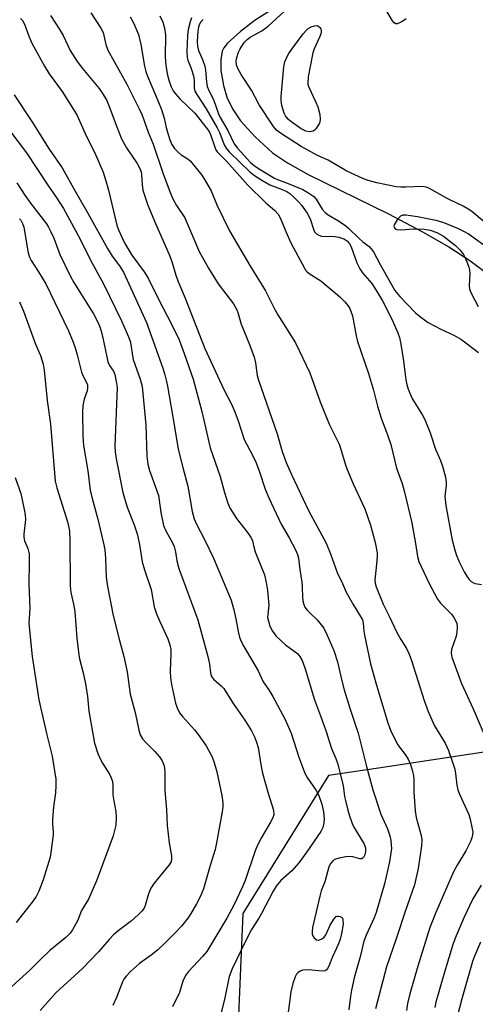
# Model space of a CAD drawing. Units: inches. Extents: x 1255770 to 1261770, y 581450 to 585451.
# Drawn here: x 1257819 to 1257952, y 584066 to 584353 of the extents above; entities that cross this region are included whole.
import ezdxf

# ---------------------------------------------------------------- set-up
doc = ezdxf.new("R2010")
doc.units = ezdxf.units.IN
doc.header["$MEASUREMENT"] = 0
for name, color, linetype in [('HYDRO-Single Line Stream', 4, 'Continuous'), ('NTRL-Trees', 3, 'Continuous'), ('Undefined', 1, 'Continuous')]:
    doc.layers.add(name, color=color, linetype=linetype)

msp = doc.modelspace()

# ---------------------------------------------------------------- linework, layer by layer
at = {"layer": 'HYDRO-Single Line Stream'}
msp.add_lwpolyline([(1257897.93, 584358.89), (1257887.93, 584352.45), (1257883.67, 584349.22), (1257879.85, 584345.71), (1257878.84, 584344.42), (1257878.38, 584343.49), (1257878, 584341.08), (1257878.02, 584337.89), (1257878.74, 584333.45), (1257879.79, 584329.82), (1257881.59, 584326.4), (1257883.71, 584323.22), (1257888, 584318.53), (1257893.05, 584313.95), (1257897.38, 584310.99), (1257903.36, 584307.61), (1257926.72, 584296.17), (1257936.62, 584290.94), (1257944.28, 584286.58), (1257950.44, 584282.65), (1257954.96, 584279.23)], dxfattribs=at)
at = {"layer": 'NTRL-Trees'}
msp.add_lwpolyline([(1258182.43, 584068.3), (1258128.14, 584052.09), (1258067.09, 584067.06), (1258006.54, 584116.08), (1257990.13, 584125.09), (1257961.56, 584140.79), (1257923.87, 584135.09), (1257909.31, 584132.89), (1257884.4, 584092.8), (1257882.19, 584040.5), (1257908.23, 583995.71), (1257912.76, 583967.81), (1257911.87, 583959.43), (1257891.32, 583941.45), (1257862.11, 583968.58), (1257832.46, 583997.16), (1257801.17, 584021.11)], dxfattribs=at)
at = {"layer": 'Undefined'}
for points, elevation in [([(1257828.41, 584353.81), (1257831.01, 584349.94), (1257832.09, 584347.99), (1257834.21, 584343.69), (1257836.2, 584340.47), (1257837.78, 584338.39), (1257842.6, 584332.58), (1257843.56, 584331.19), (1257844.7, 584329.29), (1257845.53, 584327.41), (1257847.72, 584321.45), (1257849.14, 584318.01), (1257850.58, 584315.4), (1257853.67, 584310.83), (1257854.46, 584309.37), (1257854.77, 584308.4), (1257854.91, 584307.66), (1257855.1, 584304.72), (1257855.35, 584303.06), (1257856.76, 584298.66), (1257858.97, 584293.35), (1257862.99, 584284.38), (1257863.76, 584282.3), (1257864.89, 584278.32), (1257865.44, 584276.67), (1257867.58, 584271.66), (1257873.35, 584257.08), (1257878.84, 584245.11), (1257881.15, 584240.63), (1257882.08, 584238.64), (1257883.08, 584236), (1257884.81, 584230.63), (1257885.51, 584229.09), (1257887.5, 584225.48), (1257888.29, 584223.79), (1257889.28, 584221.19), (1257890.9, 584216.14), (1257891.91, 584213.68), (1257895.53, 584206.01), (1257897.84, 584201.97), (1257899.67, 584198.53), (1257900.29, 584197.19), (1257900.56, 584196.1), (1257900.96, 584192.81), (1257901.57, 584189.11), (1257901.69, 584187.7), (1257901.73, 584184.73), (1257901.87, 584183.66), (1257902.13, 584182.62), (1257902.46, 584181.88), (1257903.15, 584180.95), (1257903.95, 584180.1), (1257906.03, 584178.16), (1257907.91, 584175.76), (1257908.87, 584173.95), (1257910.87, 584169.24), (1257911.89, 584165.99), (1257913.08, 584160.83), (1257913.88, 584157.78), (1257915.52, 584152.49), (1257917.92, 584145.22), (1257920.23, 584135.89), (1257922.17, 584128.77), (1257924.51, 584121.71), (1257926.48, 584117.4), (1257927.19, 584115.42), (1257927.43, 584113.99), (1257927.58, 584112.55), (1257927.59, 584111.68), (1257927.48, 584110.49), (1257927.06, 584107.88), (1257925.61, 584101.47), (1257923.2, 584093.13), (1257922.55, 584091.54), (1257920.28, 584086.54), (1257919.62, 584084.76), (1257918.47, 584080.22), (1257916.75, 584074.08), (1257915.97, 584070.58), (1257915.67, 584068.83), (1257915.2, 584064.84)], 612), ([(1257840.17, 584354.63), (1257843.12, 584350.17), (1257843.76, 584348.88), (1257844.57, 584345.37), (1257845.17, 584343.8), (1257850.63, 584333.88), (1257854.22, 584326.69), (1257855.08, 584324.83), (1257856.89, 584319.89), (1257858.35, 584316.44), (1257861.16, 584308.09), (1257863.23, 584302.43), (1257864.03, 584300.56), (1257865.11, 584298.62), (1257867.48, 584295.01), (1257871.72, 584285.27), (1257874.43, 584280.36), (1257877.26, 584275.81), (1257881.63, 584270.02), (1257882.64, 584268.3), (1257882.94, 584267.49), (1257883.87, 584264.08), (1257886.28, 584258.22), (1257887.64, 584254.57), (1257888.07, 584252.84), (1257888.6, 584249.16), (1257888.92, 584247.79), (1257894.33, 584232.2), (1257895.86, 584227.14), (1257897.01, 584223.92), (1257898.54, 584220.39), (1257903.45, 584209.98), (1257908.59, 584200.49), (1257909.92, 584197.4), (1257911.78, 584191.94), (1257913.38, 584188.7), (1257914.48, 584186.21), (1257916.44, 584182.62), (1257918.65, 584179.17), (1257919.16, 584178.15), (1257919.38, 584177.22), (1257919.58, 584174.9), (1257919.77, 584173.74), (1257921.53, 584165.4), (1257923.23, 584159.2), (1257926.54, 584148.25), (1257927.38, 584146.12), (1257929.3, 584142.12), (1257929.92, 584141.17), (1257931.65, 584139.02), (1257932.48, 584137.7), (1257933.12, 584136.11), (1257933.73, 584134.19), (1257934.02, 584132.83), (1257934.16, 584131.72), (1257934.09, 584128.2), (1257934.47, 584122.7), (1257934.85, 584120.7), (1257936.29, 584115.45), (1257936.46, 584114.23), (1257936.32, 584112.5), (1257935.38, 584105.93), (1257934.32, 584101.19), (1257931.66, 584093.7), (1257929.03, 584085.49), (1257926.21, 584077.36), (1257923.53, 584067.37), (1257923, 584065.13)], 610), ([(1257851.57, 584353.42), (1257852.63, 584351.7), (1257854.02, 584348.3), (1257854.69, 584345.43), (1257855.79, 584339.07), (1257856.14, 584337.55), (1257856.64, 584336.18), (1257859.87, 584328.67), (1257860.72, 584326.5), (1257861.53, 584324.02), (1257862.08, 584321.32), (1257862.65, 584319.22), (1257863.17, 584317.67), (1257863.75, 584316.37), (1257864.52, 584315.17), (1257865.55, 584314.12), (1257866.46, 584313.38), (1257868.37, 584312.18), (1257869.13, 584311.47), (1257872.43, 584307.42), (1257873.56, 584305.7), (1257875.17, 584302.87), (1257876.83, 584298.76), (1257880.49, 584291.27), (1257886.44, 584281.12), (1257890.97, 584273.77), (1257893.71, 584268.37), (1257894.55, 584266.86), (1257899.7, 584258.68), (1257903.86, 584249.97), (1257906.87, 584241.54), (1257907.81, 584239.12), (1257909.56, 584234.85), (1257912.48, 584229.05), (1257914.2, 584223.5), (1257914.78, 584221.91), (1257916.5, 584217.66), (1257919.86, 584210.43), (1257921.5, 584205.67), (1257922.85, 584200.67), (1257923.45, 584197.61), (1257923.48, 584196.77), (1257923.4, 584195.37), (1257922.82, 584189.66), (1257922.85, 584188.82), (1257923.13, 584187.74), (1257925.17, 584182.7), (1257926.99, 584179.27), (1257929.21, 584174.46), (1257930.3, 584172.48), (1257931.99, 584169.8), (1257932.76, 584168.24), (1257933.49, 584166.34), (1257937.17, 584154.74), (1257938.32, 584151.54), (1257940.12, 584147.39), (1257943.23, 584142.31), (1257944.2, 584140.16), (1257945.47, 584136.56), (1257946.01, 584134.74), (1257946.25, 584133.47), (1257946.6, 584130.13), (1257946.93, 584128.79), (1257947.39, 584127.5), (1257950.14, 584121.61), (1257950.54, 584120.24), (1257951.14, 584117.44), (1257951.25, 584116.6), (1257951.23, 584115.68), (1257951.04, 584114.85), (1257950.65, 584113.79), (1257949.27, 584110.99), (1257946.71, 584106.86), (1257945.66, 584104.93), (1257940.48, 584093.06), (1257938.74, 584088.74), (1257935.32, 584077.55), (1257932.93, 584069.46), (1257932.28, 584066.68), (1257932.01, 584064.65)], 608), ([(1257860.28, 584353.74), (1257861.1, 584351.85), (1257861.57, 584350.2), (1257861.85, 584348.23), (1257861.79, 584341.8), (1257861.97, 584339.33), (1257862.48, 584336.53), (1257862.94, 584334.74), (1257863.54, 584333.11), (1257864.17, 584331.91), (1257864.83, 584331.02), (1257866.17, 584329.55), (1257870.39, 584325.4), (1257874.05, 584320.9), (1257874.66, 584319.95), (1257875.02, 584319.22), (1257876.21, 584315.54), (1257876.55, 584314.78), (1257876.97, 584314.18), (1257879.6, 584311.49), (1257885.86, 584304.54), (1257890.95, 584299.46), (1257893.7, 584297.12), (1257894.68, 584296.09), (1257895.37, 584294.84), (1257896.89, 584291.06), (1257898.38, 584287.8), (1257902.32, 584280.37), (1257902.75, 584279.69), (1257903.07, 584279.33), (1257903.72, 584278.81), (1257907.08, 584276.67), (1257912.55, 584272.14), (1257914.07, 584270.61), (1257914.9, 584269.54), (1257915.48, 584268.63), (1257915.92, 584267.64), (1257916.25, 584266.56), (1257917.34, 584260.75), (1257917.75, 584259.04), (1257920.97, 584249.74), (1257922.36, 584244.94), (1257923.59, 584240.27), (1257924.63, 584236.83), (1257926.49, 584231.92), (1257927.44, 584229.11), (1257929.05, 584222.29), (1257930.69, 584217.78), (1257931.34, 584215.7), (1257933.5, 584206.37), (1257934.63, 584200.35), (1257935.24, 584196.59), (1257935.61, 584195.12), (1257936.22, 584193.69), (1257938.57, 584188.74), (1257940.98, 584184.16), (1257941.86, 584183.03), (1257945.08, 584179.8), (1257945.75, 584178.89), (1257946.41, 584177.64), (1257946.59, 584177.12), (1257946.72, 584176.27), (1257946.68, 584174.54), (1257946.43, 584173.41), (1257945.12, 584169.55), (1257944.98, 584168.46), (1257945.2, 584167.33), (1257948, 584159.64), (1257951.43, 584152.27), (1257955.42, 584142.85)], 606), ([(1257954.63, 584293.9), (1257950.98, 584296.87), (1257949.64, 584297.78), (1257948.44, 584298.44), (1257944.23, 584300.41), (1257938.49, 584303.64), (1257937.69, 584303.95), (1257936.66, 584304.1), (1257931.77, 584303.9), (1257930.33, 584303.92), (1257929.03, 584304.05), (1257926.15, 584304.57), (1257923.41, 584305.17), (1257920.89, 584305.88), (1257919.26, 584306.45), (1257914.67, 584308.61), (1257909.17, 584311.74), (1257906.12, 584313.18), (1257901.31, 584315.78), (1257895.04, 584319.87), (1257894.2, 584320.55), (1257893.32, 584321.53), (1257889.15, 584327.88), (1257886.88, 584332.12), (1257883.94, 584336.7), (1257882.93, 584338.46), (1257882.55, 584339.51), (1257882.46, 584340.57), (1257882.64, 584341.64), (1257883.13, 584343.22), (1257883.48, 584343.97), (1257884.08, 584344.92), (1257884.91, 584346.05), (1257885.64, 584346.89), (1257886.55, 584347.58), (1257889.89, 584349.41), (1257891.76, 584350.76), (1257896.5, 584355.09)], 602), ([(1257931.86, 584352.85), (1257930.94, 584352.2), (1257930, 584351.66), (1257929.3, 584351.42), (1257928.91, 584351.43), (1257928.41, 584351.7), (1257927.91, 584352.31), (1257925.99, 584355.57)], 604), ([(1257819.7, 584352.95), (1257820.27, 584352.36), (1257820.89, 584351.29), (1257822.01, 584348.1), (1257822.94, 584346.03), (1257824.52, 584342.94), (1257826.67, 584339.08), (1257828.07, 584336.91), (1257831.88, 584331.79), (1257835.17, 584326.55), (1257836.17, 584324.77), (1257838.56, 584319.51), (1257841.51, 584313.43), (1257843.76, 584308.25), (1257844.55, 584305.79), (1257845.32, 584303.02), (1257847.78, 584292.85), (1257848.25, 584291.49), (1257849.18, 584289.37), (1257850.09, 584287.55), (1257852.1, 584284.15), (1257855.7, 584279.28), (1257856.81, 584277.5), (1257859.99, 584271.16), (1257863.68, 584264.07), (1257865.83, 584259.56), (1257867.36, 584255.62), (1257869.9, 584248.08), (1257872.48, 584238.7), (1257874.87, 584228.17), (1257877.78, 584219.8), (1257879.01, 584215.23), (1257879.99, 584212.11), (1257880.72, 584210.53), (1257882.55, 584207.64), (1257885.77, 584203.6), (1257886.81, 584202.03), (1257887.17, 584201.18), (1257887.56, 584199.37), (1257888, 584197.98), (1257890.68, 584191.24), (1257891.22, 584188.98), (1257891.55, 584186.7), (1257891.91, 584182.45), (1257891.61, 584178.87), (1257891.81, 584177.74), (1257892.25, 584176.36), (1257892.99, 584174.84), (1257894, 584173.5), (1257896.8, 584170.93), (1257900.37, 584168.31), (1257900.99, 584167.56), (1257901.62, 584166.32), (1257902.39, 584164.21), (1257905.25, 584154.91), (1257907.01, 584150.31), (1257908.57, 584145.97), (1257910.15, 584140.77), (1257911.46, 584137.83), (1257911.96, 584136.51), (1257913.56, 584130.05), (1257914, 584126.78), (1257914.23, 584125.66), (1257914.94, 584122.86), (1257915.44, 584121.2), (1257916.23, 584119.01), (1257916.7, 584117.95), (1257919.57, 584113.12), (1257919.91, 584112.43), (1257920.05, 584111.88), (1257920.07, 584110.82), (1257919.85, 584109.83), (1257919.52, 584109.14), (1257919.05, 584108.7), (1257918.41, 584108.67), (1257916.34, 584109.28), (1257915.47, 584109.39), (1257914.34, 584109.3), (1257912.37, 584108.92), (1257911.3, 584108.59), (1257910.66, 584108.19), (1257909.97, 584107.47), (1257909.41, 584106.41), (1257908.2, 584101.98), (1257907.2, 584099.45), (1257906.75, 584097.87), (1257904.68, 584088.7), (1257904.51, 584087.54), (1257904.56, 584086.81), (1257904.74, 584086.34), (1257905.05, 584085.88), (1257905.84, 584085.17), (1257906.28, 584085.02), (1257906.5, 584085.03), (1257907.37, 584085.45), (1257908, 584085.96), (1257908.51, 584086.59), (1257909.78, 584089.38), (1257910.85, 584091.14), (1257911.57, 584091.91), (1257911.78, 584092.01), (1257912.23, 584092.08), (1257912.69, 584091.98), (1257913.1, 584091.77), (1257913.37, 584091.43), (1257913.51, 584091), (1257913.54, 584089.67), (1257913.09, 584087.04), (1257912.67, 584085.34), (1257912.2, 584083.99), (1257910.51, 584080.26), (1257909.39, 584077.54), (1257909, 584076.8), (1257908.68, 584076.42), (1257908.31, 584076.17), (1257907.54, 584076.03), (1257903.42, 584076.41), (1257901.77, 584076.36), (1257901.02, 584076.07), (1257900.36, 584075.57), (1257900, 584075.17), (1257899.58, 584074.41), (1257898.9, 584072.45), (1257898.36, 584070.03), (1257897.27, 584061.85)], 614), ([(1257869.48, 584353.12), (1257869.11, 584352.03), (1257868.53, 584349.77), (1257868.27, 584348.01), (1257868.14, 584343.37), (1257868.2, 584341.65), (1257868.39, 584340.83), (1257869.39, 584338.44), (1257870.06, 584336.31), (1257870.23, 584334.97), (1257870.25, 584332.76), (1257870.46, 584331.85), (1257871.01, 584330.85), (1257873.75, 584326.74), (1257876.97, 584321.19), (1257877.7, 584319.62), (1257878.97, 584316.26), (1257879.53, 584315.29), (1257880.4, 584314.17), (1257886.53, 584308.34), (1257887.83, 584307.3), (1257889.91, 584305.96), (1257892.22, 584304.64), (1257895.36, 584303.47), (1257897.14, 584302.66), (1257898.06, 584302.07), (1257899.15, 584301.14), (1257900.6, 584299.72), (1257901.49, 584298.73), (1257903.14, 584296.35), (1257903.95, 584294.76), (1257905.01, 584291.43), (1257905.26, 584290.95), (1257905.8, 584290.36), (1257906.49, 584289.94), (1257907.31, 584289.74), (1257911.18, 584289.55), (1257912.35, 584289.41), (1257913.72, 584288.94), (1257914.22, 584288.67), (1257914.83, 584288.2), (1257915.46, 584287.44), (1257915.93, 584286.55), (1257917.53, 584281.98), (1257918.38, 584280.2), (1257919.19, 584279.03), (1257921.92, 584275.89), (1257923.59, 584273.3), (1257924.97, 584270.91), (1257927.78, 584265.35), (1257929.45, 584261.63), (1257929.94, 584260.27), (1257930.38, 584258.31), (1257931.14, 584253.49), (1257931.8, 584247.91), (1257932.07, 584246.62), (1257932.5, 584245.25), (1257933.25, 584243.34), (1257933.74, 584242.3), (1257936.68, 584237.66), (1257937.36, 584236.36), (1257938.89, 584232.53), (1257940.41, 584227.79), (1257941.85, 584224.51), (1257942.42, 584222.81), (1257943.31, 584219.63), (1257943.57, 584218.18), (1257943.55, 584217.33), (1257943.16, 584214), (1257943.4, 584211.45), (1257945.31, 584201.33), (1257945.93, 584198.82), (1257946.44, 584197.17), (1257947.32, 584195.05), (1257948.78, 584192.12), (1257949.5, 584190.82), (1257950.2, 584189.93), (1257950.8, 584189.36), (1257951.47, 584188.93), (1257951.96, 584188.77), (1257953.83, 584188.45)], 604), ([(1257872.87, 584352.71), (1257872.16, 584351.97), (1257871.67, 584351.12), (1257871.46, 584350.4), (1257871.31, 584349.25), (1257871.13, 584346.3), (1257871.18, 584344.92), (1257871.48, 584343.7), (1257872.69, 584341.05), (1257873.3, 584339.07), (1257873.53, 584337.92), (1257873.78, 584334.56), (1257874, 584333.23), (1257874.48, 584332.03), (1257875.84, 584329.46), (1257877.35, 584325.23), (1257877.82, 584324.15), (1257880, 584320.43), (1257881.88, 584316.57), (1257882.81, 584315.23), (1257886.65, 584311.09), (1257887.66, 584310.23), (1257888.95, 584309.36), (1257893.59, 584306.54), (1257894.49, 584306.13), (1257897.53, 584305.03), (1257901.84, 584303.21), (1257903.29, 584302.41), (1257905, 584301.18), (1257905.72, 584300.4), (1257907.49, 584297.58), (1257908.36, 584296.56), (1257909.21, 584295.94), (1257912.18, 584294.18), (1257914.31, 584292.73), (1257915.16, 584291.99), (1257918.18, 584288.97), (1257919.27, 584288.05), (1257921.09, 584286.73), (1257921.76, 584286.05), (1257922.36, 584285.16), (1257924.29, 584281.42), (1257928.6, 584273.94), (1257930.05, 584272.18), (1257934.61, 584267.4), (1257936.12, 584266.12), (1257938.34, 584264.61), (1257941.97, 584262.66), (1257945.73, 584260.96), (1257947.76, 584259.73), (1257949.23, 584258.73), (1257952.94, 584255.87)], 602), ([(1257817.89, 584330.75), (1257822.97, 584323.04), (1257828.09, 584315.02), (1257831.81, 584309.6), (1257835.6, 584302.77), (1257839.32, 584296.35), (1257844.99, 584286.15), (1257846.4, 584283.86), (1257848.49, 584281.04), (1257849.64, 584279.2), (1257856.37, 584264.63), (1257861.1, 584251.3), (1257861.7, 584249.42), (1257862.12, 584247.82), (1257862.46, 584246.1), (1257864.54, 584234.27), (1257865.56, 584227.82), (1257866.91, 584222.49), (1257868.39, 584217.07), (1257869.66, 584209.66), (1257870.24, 584207.56), (1257870.84, 584206.2), (1257873.45, 584201.11), (1257875.87, 584196.06), (1257880.97, 584183.86), (1257881.81, 584181.1), (1257882.36, 584178.51), (1257883, 584174.78), (1257883.4, 584173.13), (1257883.77, 584172.1), (1257884.64, 584170.4), (1257888.85, 584163.34), (1257890.33, 584160.11), (1257891.92, 584157.83), (1257893.13, 584155.86), (1257896.63, 584149.36), (1257898.49, 584145.25), (1257900.67, 584138.21), (1257902.47, 584133.64), (1257903.13, 584132.37), (1257905.73, 584128.59), (1257906.53, 584127.15), (1257907.33, 584124.64), (1257907.83, 584122.35), (1257908.01, 584120.31), (1257907.98, 584119.16), (1257907.64, 584117.85), (1257907.03, 584116.62), (1257903.03, 584110.7), (1257900.69, 584107.53), (1257898.6, 584105.17), (1257895.41, 584102.39), (1257894.12, 584100.78), (1257893.22, 584099.28), (1257889.86, 584092.86), (1257889.01, 584091.42), (1257886.92, 584088.19), (1257885.17, 584084.79), (1257881.31, 584076.73), (1257880.44, 584074.54), (1257879.15, 584068.34), (1257877.63, 584061.98)], 616), ([(1257816.58, 584320.27), (1257821.51, 584313.96), (1257827.71, 584304.51), (1257830.14, 584301.06), (1257832.19, 584297.69), (1257834.01, 584294.53), (1257837.08, 584288.83), (1257840.01, 584282.91), (1257843.88, 584275.88), (1257849.11, 584265.06), (1257851.17, 584260.42), (1257851.62, 584259.16), (1257851.86, 584258.17), (1257852.31, 584254.91), (1257852.52, 584253.87), (1257854.53, 584248.14), (1257855.08, 584246.02), (1257856.2, 584234.88), (1257856.48, 584225.7), (1257856.78, 584223.47), (1257857.25, 584221.57), (1257859.31, 584215.95), (1257859.84, 584214.31), (1257860.1, 584212.95), (1257860.54, 584209.35), (1257861.35, 584205.61), (1257862.01, 584204.09), (1257863.95, 584200.57), (1257864.45, 584199.51), (1257864.83, 584197.97), (1257865.18, 584195.29), (1257865.74, 584193.11), (1257871.32, 584178.21), (1257874.21, 584167.5), (1257874.68, 584165.31), (1257875.01, 584162.73), (1257875.21, 584161.9), (1257875.43, 584161.43), (1257875.95, 584160.8), (1257878.13, 584159), (1257878.89, 584158.19), (1257881.55, 584153.83), (1257885.01, 584148.99), (1257886.88, 584145.94), (1257887.79, 584144.19), (1257888.41, 584142.63), (1257888.88, 584141.03), (1257889.7, 584135.5), (1257890.08, 584133.58), (1257891.84, 584127.39), (1257893.02, 584123.86), (1257893.31, 584122.73), (1257893.37, 584121.63), (1257893.08, 584120.64), (1257892.4, 584119.36), (1257889.78, 584114.92), (1257888.67, 584112.65), (1257888.02, 584111.05), (1257885.04, 584102.45), (1257884.25, 584100.58), (1257881.73, 584095.22), (1257879.71, 584091.45), (1257873.89, 584081.81), (1257872.68, 584080.31), (1257868.6, 584075.97), (1257867.7, 584074.8), (1257866.96, 584073.18), (1257865.97, 584069.83), (1257863.94, 584065.66)], 618), ([(1257818.61, 584305.23), (1257820.98, 584301.62), (1257822.63, 584299.27), (1257827.31, 584293.27), (1257827.91, 584292.31), (1257828.56, 584290.98), (1257829.37, 584289.09), (1257831.18, 584284.38), (1257834.14, 584278.19), (1257835.27, 584276.23), (1257840.92, 584267.15), (1257842.3, 584264.55), (1257842.88, 584263.02), (1257843.33, 584261.36), (1257844.27, 584257.46), (1257845.14, 584253.13), (1257845.57, 584252.12), (1257846.73, 584250.41), (1257847.12, 584249.45), (1257847.59, 584247.47), (1257847.79, 584245.71), (1257847.14, 584228.67), (1257847.21, 584227), (1257847.54, 584224.95), (1257849.44, 584215.21), (1257850.79, 584210.92), (1257852.8, 584205.81), (1257853.69, 584203.19), (1257854.34, 584200.1), (1257855.14, 584194.99), (1257855.81, 584192.7), (1257857.71, 584186.95), (1257858.62, 584181.97), (1257859.31, 584179.92), (1257860.21, 584177.73), (1257862.59, 584172.61), (1257863.11, 584170.94), (1257863.4, 584169.52), (1257863.49, 584168.37), (1257863.23, 584163.24), (1257863.31, 584161.31), (1257863.61, 584159.37), (1257864.81, 584153.91), (1257865.25, 584152.57), (1257865.98, 584151.17), (1257866.87, 584150.04), (1257870.33, 584146.23), (1257871.42, 584144.89), (1257873.77, 584141.53), (1257875.35, 584138.56), (1257875.98, 584136.99), (1257876.86, 584133.96), (1257878.29, 584127.07), (1257878.59, 584124.95), (1257878.59, 584123.87), (1257878.4, 584122.41), (1257876.74, 584113.32), (1257876.31, 584111.39), (1257874.86, 584106.77), (1257872.91, 584100.02), (1257872, 584097.62), (1257870.92, 584095.6), (1257869.17, 584092.64), (1257868.36, 584091.43), (1257866.51, 584089.09), (1257864.91, 584087.37), (1257861.82, 584084.25), (1257859.52, 584082.15), (1257857.76, 584080.73), (1257854.33, 584078.3), (1257851.68, 584075.91), (1257850.44, 584074.64), (1257849.79, 584073.74), (1257849.4, 584073), (1257847.68, 584068.39), (1257846.61, 584066.08)], 620), ([(1257819.44, 584294.77), (1257819.78, 584294.35), (1257820.32, 584293.37), (1257820.65, 584292.27), (1257821.99, 584284.84), (1257822.33, 584283.57), (1257822.8, 584282.66), (1257824.99, 584279.32), (1257827.08, 584275.8), (1257833.69, 584262.16), (1257835.04, 584258.88), (1257835.73, 584256.91), (1257836.24, 584255.19), (1257837.5, 584250.2), (1257838.06, 584248.85), (1257838.93, 584247.13), (1257839.17, 584246.44), (1257839.21, 584245.62), (1257839.08, 584244.78), (1257838.23, 584242.32), (1257837.86, 584240.33), (1257837.8, 584238.58), (1257837.84, 584231.45), (1257838.05, 584228.86), (1257839.28, 584221.48), (1257840.01, 584215.85), (1257840.45, 584213.81), (1257842.18, 584207.48), (1257844, 584199.96), (1257844.22, 584198.53), (1257844.44, 584195.97), (1257844.64, 584190.54), (1257845.01, 584187.86), (1257846.68, 584179.46), (1257848.51, 584172.19), (1257849.79, 584167.54), (1257850.3, 584165.3), (1257850.74, 584163.05), (1257851.59, 584156.6), (1257853.05, 584151.25), (1257854.12, 584146.06), (1257854.55, 584144.73), (1257855.23, 584143.56), (1257856.16, 584142.5), (1257858.83, 584139.89), (1257860.17, 584138.35), (1257860.96, 584137.19), (1257861.51, 584135.77), (1257861.69, 584134.03), (1257861.68, 584128.58), (1257862.15, 584123), (1257862.38, 584118.36), (1257862.98, 584113.37), (1257863.63, 584109.53), (1257863.68, 584108.72), (1257863.5, 584107.86), (1257862.96, 584106.92), (1257858.58, 584101.59), (1257857.6, 584100.17), (1257856.91, 584098.55), (1257856, 584095.17), (1257855.66, 584094.41), (1257855.02, 584093.5), (1257853.99, 584092.45), (1257852.03, 584090.64), (1257848.16, 584087.73), (1257846.69, 584086.47), (1257845.51, 584085.26), (1257842.44, 584081.65), (1257837.77, 584076.86), (1257830, 584069.76), (1257828.5, 584068.14), (1257825.4, 584064.58)], 622), ([(1257956.65, 584285.51), (1257949.93, 584290.34), (1257948.7, 584291.06), (1257947.15, 584291.82), (1257943.13, 584293.51), (1257941.06, 584294.19), (1257935.15, 584295.33), (1257931.8, 584295.84), (1257930.97, 584295.82), (1257930.25, 584295.5), (1257929.32, 584294.46), (1257928.44, 584293.02), (1257928.31, 584292.57), (1257928.38, 584292.19), (1257928.81, 584291.77), (1257929.25, 584291.61), (1257930.35, 584291.57), (1257934, 584291.82), (1257937.16, 584291.7), (1257938.86, 584291.4), (1257940.79, 584290.78), (1257942.74, 584289.65), (1257946.27, 584287), (1257947.5, 584285.76), (1257948.56, 584284.37), (1257949.1, 584283.36), (1257949.75, 584281.79), (1257950.14, 584280.72), (1257950.33, 584279.9), (1257950.38, 584278.78), (1257950.19, 584275.4), (1257950.3, 584274.33), (1257950.7, 584273.33), (1257952.88, 584269.25)], 600), ([(1257819.44, 584270.64), (1257820.58, 584267.89), (1257824.12, 584258.26), (1257825.55, 584254.99), (1257826.36, 584252.45), (1257826.61, 584250.71), (1257827.49, 584241.94), (1257828.4, 584235.06), (1257829.8, 584218.48), (1257830.25, 584216.56), (1257833.44, 584206.39), (1257833.93, 584203.9), (1257834.04, 584201.33), (1257834.15, 584188.01), (1257834.37, 584186.13), (1257835.13, 584182.75), (1257835.5, 584180.64), (1257836.07, 584172.84), (1257836.64, 584167.97), (1257836.85, 584166.86), (1257837.92, 584162.8), (1257838.65, 584159.6), (1257839.18, 584155.89), (1257839.56, 584151.58), (1257841.27, 584142.32), (1257842.24, 584139.35), (1257842.86, 584137.77), (1257843.58, 584136.51), (1257845.62, 584133.27), (1257846.13, 584132.24), (1257846.5, 584131.17), (1257846.62, 584130.14), (1257846.54, 584128.49), (1257846.6, 584127.31), (1257846.85, 584125.54), (1257847.45, 584122.43), (1257847.57, 584120.74), (1257847.41, 584118.49), (1257846.63, 584115.36), (1257841.78, 584102.31), (1257839.47, 584096.98), (1257837.5, 584093.72), (1257836.38, 584090.89), (1257834.84, 584088.02), (1257834.14, 584087.09), (1257832.92, 584085.86), (1257828.25, 584082.04), (1257825.33, 584079.26), (1257822.57, 584076.48), (1257816.08, 584070.53)], 624), ([(1257818.2, 584219.5), (1257819.83, 584214.94), (1257820.83, 584210.29), (1257821.07, 584208.67), (1257821.13, 584207.32), (1257820.67, 584203.09), (1257820.64, 584202.23), (1257820.91, 584201.16), (1257821.89, 584198.88), (1257822.21, 584197.38), (1257822.26, 584195.08), (1257822.16, 584188.41), (1257822.41, 584181.55), (1257822.19, 584177.16), (1257822.58, 584172.24), (1257823.12, 584167.55), (1257825.03, 584154.89), (1257827.33, 584144.77), (1257828.97, 584138.57), (1257829.95, 584131.83), (1257829.98, 584130.13), (1257829.87, 584127.88), (1257829.34, 584123.86), (1257829.05, 584120.1), (1257829.02, 584118.66), (1257829.22, 584116.51), (1257829.21, 584115.64), (1257828.66, 584111.21), (1257828.3, 584109.16), (1257826.29, 584102.6), (1257825.04, 584099.28), (1257824.23, 584097.72), (1257823.43, 584096.54), (1257818.48, 584090.24)], 626), ([(1257953.7, 584101.09), (1257951.21, 584096.85), (1257948.69, 584091.52), (1257946.44, 584086.33), (1257945.6, 584084.12), (1257943.03, 584075.75), (1257940.54, 584067.01), (1257940.23, 584065.45)], 606), ([(1257953.51, 584084.48), (1257951.78, 584080.43), (1257951.23, 584078.89), (1257948.06, 584067.99), (1257946.05, 584060.19)], 604)]:
    msp.add_lwpolyline(points, dxfattribs=dict(at, elevation=elevation))
at = {"layer": 'Undefined', "elevation": 604}
msp.add_lwpolyline([(1257903.82, 584320.06), (1257902.75, 584320.24), (1257901.4, 584320.9), (1257898.35, 584323.04), (1257897.7, 584323.6), (1257897.11, 584324.24), (1257896.78, 584324.71), (1257896.43, 584325.48), (1257895.78, 584327.7), (1257895.53, 584329.11), (1257895.56, 584330.27), (1257896.29, 584338.95), (1257896.58, 584340.38), (1257897.24, 584341.87), (1257897.8, 584342.83), (1257898.65, 584344.04), (1257901.98, 584348.55), (1257902.86, 584349.59), (1257903.39, 584350.08), (1257904.24, 584350.53), (1257905.22, 584350.79), (1257906.14, 584350.91), (1257906.79, 584350.37), (1257907.07, 584349.91), (1257907.21, 584349.39), (1257907.19, 584348.82), (1257906.8, 584347.77), (1257905.13, 584344.11), (1257904.75, 584343.02), (1257903.43, 584336.03), (1257903.25, 584334.3), (1257903.32, 584333.75), (1257903.58, 584332.96), (1257905.55, 584328.82), (1257906.17, 584327.26), (1257906.8, 584325.09), (1257906.9, 584323.66), (1257906.76, 584322.82), (1257906.55, 584322.3), (1257905.61, 584320.89), (1257905.24, 584320.5), (1257904.81, 584320.21), (1257904.34, 584320.08)], close=True, dxfattribs=at)

doc.saveas('drawing.dxf')
